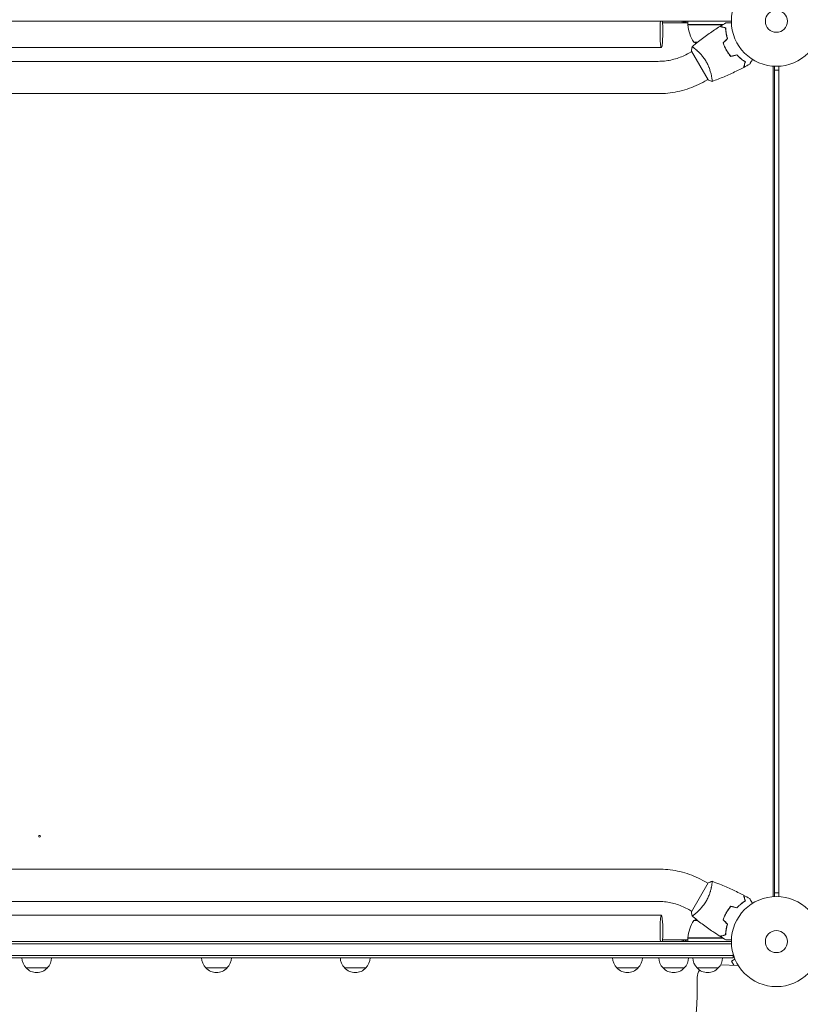
# Model space of a CAD drawing. Units: millimetres. Extents: x -7500 to 5677, y -3747 to 3984.
# Drawn here: x -890 to 28, y -74 to 1084 of the extents above; entities that cross this region are included whole.
import ezdxf

# ---------------------------------------------------------------- set-up
doc = ezdxf.new("R2010")
doc.units = ezdxf.units.MM
doc.header["$LTSCALE"] = 20
doc.layers.add('2d', color=230, linetype='Continuous')

msp = doc.modelspace()

# ---------------------------------------------------------------- linework, layer by layer
at = {"layer": '2d', "lineweight": 0}
for p, q in [((-53, 1082, 709.1), (-1746, 1082, 709.1)), ((-104.3, 1080, 709.1), (-133.9, 1080, 709.1)), ((-110.7, 1082, 709.1), (-110.7, 1080, 709.1)), ((-109.3, 1080.7, 709.1), (-109.3, 1082, 709.1)), ((-107.4, 1080.7, 709.1), (-109.3, 1080.7, 709.1)), ((-107.4, 1082, 709.1), (-107.4, 1080.7, 709.1)), ((-106, 1080, 709.1), (-106, 1082, 709.1)), ((-104.3, 1078, 709.1), (-104.3, 1082, 709.1)), ((-104.3, 1078, 709.1), (-62.8, 1078, 709.1)), ((-63.4, 1077.8, 709.1), (-104.2, 1077.8, 709.1)), ((-60.3, 1074.2, 709.1), (-60.3, 1074.4, 709.1)), ((-97.3, 1057.3, 709.1), (-92.6, 1057.3, 709.1)), ((-61.9, 1057.3, 709.1), (-61.6, 1057.3, 709.1)), ((-61.7, 1054, 709.1), (-61.9, 1054, 709.1)), ((-135.2, 1051, 709.1), (-1664.7, 1051, 709.1)), ((-103, 1044.5, 709.1), (-99.6, 1046.5, 709.1)), ((-99.8, 1046.9, 709.1), (-80.3, 1013.1, 709.1)), ((-95.1, 1049, 709.1), (-95.1, 1049, 709.1)), ((-1660.9, 1034.8, 709.1), (-139.1, 1034.8, 709.1)), ((-3.9, 52.9, 709.1), (-3.9, 1029.1, 709.1)), ((-2.3, 52.9, 709.1), (-2.3, 1029.1, 709.1)), ((-2.3, 1024.6, 709.1), (2.7, 1024.6, 709.1)), ((2.7, 1029.1, 709.1), (2.7, 52.9, 709.1)), ((-84, 1011.5, 709.1), (-80.6, 1013.5, 709.1)), ((-76.1, 1016.1, 709.1), (-76.1, 1016.1, 709.1)), ((-1660.9, 996.8, 709.1), (-139.1, 996.8, 709.1)), ((-139.1, 85.2, 709.1), (-1660.9, 85.2, 709.1)), ((-84, 70.5, 709.1), (-80.6, 68.5, 709.1)), ((-80.3, 68.9, 709.1), (-99.8, 35.1, 709.1)), ((-76.1, 65.9, 709.1), (-76.1, 65.9, 709.1)), ((-139.1, 47.2, 709.1), (-1660.9, 47.2, 709.1)), ((2.7, 57.4, 709.1), (-2.3, 57.4, 709.1)), ((-103, 37.5, 709.1), (-99.6, 35.5, 709.1)), ((-135.2, 31, 709.1), (-1664.7, 31, 709.1)), ((-92.6, 24.7, 709.1), (-97.3, 24.7, 709.1)), ((-95.1, 33, 709.1), (-95.1, 33, 709.1)), ((-61.9, 28, 709.1), (-61.7, 28, 709.1)), ((-61.9, 24.7, 709.1), (-61.6, 24.7, 709.1)), ((-104.3, 2, 709.1), (-133.9, 2, 709.1)), ((-110.7, 2, 709.1), (-110.7, 0, 709.1)), ((-109.3, 0, 709.1), (-109.3, 2, 709.1)), ((-107.4, 2, 709.1), (-107.4, 0, 709.1)), ((-106, 0, 709.1), (-106, 2, 709.1)), ((-62.8, 4, 709.1), (-104.3, 4, 709.1)), ((-104.3, 4, 709.1), (-104.3, 0, 709.1)), ((-104.2, 4.2, 709.1), (-63.4, 4.2, 709.1)), ((-60.3, 7.8, 709.1), (-60.3, 7.6, 709.1)), ((-52.9, -2.5, 709.1), (-1746.1, -2.5, 709.1)), ((-53, 0, 709.1), (-1746, 0, 709.1)), ((-1749.2, -19, 709.1), (-50.8, -19, 709.1)), ((-50.8, -16.5, 709.1), (-1748.6, -16.5, 709.1)), ((-48.8, -20.7, 709.1), (-53, -23.1, 709.1)), ((-53, -23.1, 709.1), (-50.2, -27.8, 709.1)), ((-50.8, -19, 709.1), (-50.8, -15.1, 709.1)), ((-49.4, -19.3, 709.1), (-49.4, -19.3, 709.1)), ((-49.4, -19.3, 709.1), (-49.4, -19.3, 709.1)), ((-857.1, -31, 709.1), (-882.1, -31, 709.1)), ((-645.8, -31, 709.1), (-670.8, -31, 709.1)), ((-482.7, -31, 709.1), (-507.7, -31, 709.1)), ((-162.6, -31, 709.1), (-187.6, -31, 709.1)), ((-108.3, -31, 709.1), (-133.3, -31, 709.1)), ((-68.3, -31, 709.1), (-93.3, -31, 709.1)), ((-45, -28, 709.1), (-65.6, -27.3, 709.1))]:
    msp.add_line(p, q, dxfattribs=at)
for centre, radius in [((0, 1082, 709.1), 53), ((0, 1082, 709.1), 13), ((0, 0, 709.1), 53), ((0, 0, 709.1), 13)]:
    msp.add_circle(centre, radius, dxfattribs=at)
for centre, radius, start, end in [((-101.2, 1078, 709.1), 3, 183.1912, 186.4728), ((-54.5, 1083.3, 709.1), 50, 186.4728, 211.3497), ((-79.3, 1103.9, 709.1), 50, 248.8998, 252.8306), ((-54.5, -1.3, 709.1), 50, 148.6503, 173.5272), ((-79.3, -21.9, 709.1), 50, 107.1694, 111.1002), ((-101.2, 4, 709.1), 3, 173.5272, 176.8088), ((-870.1, -18.8, 709.1), 17, 180.6413, 225.8135), ((-869.1, -18.8, 709.1), 17, 314.1865, 359.3587), ((-658.8, -18.8, 709.1), 17, 180.6413, 225.8135), ((-657.8, -18.8, 709.1), 17, 314.1865, 359.3587), ((-495.7, -18.8, 709.1), 17, 180.6413, 225.8135), ((-494.7, -18.8, 709.1), 17, 314.1865, 359.3587), ((-175.6, -18.8, 709.1), 17, 180.6413, 225.8135), ((-174.6, -18.8, 709.1), 17, 314.1865, 359.3587), ((-121.3, -18.8, 709.1), 17, 180.6413, 225.8135), ((-120.3, -18.8, 709.1), 17, 314.1865, 359.3587), ((-81.3, -18.8, 709.1), 17, 180.6413, 225.8135), ((-80.3, -18.8, 709.1), 17, 314.1865, 359.3587), ((-869.6, -19.5, 709.1), 17, 222.6679, 317.3321), ((-658.3, -19.5, 709.1), 17, 222.6679, 317.3321), ((-495.2, -19.5, 709.1), 17, 222.6679, 317.3321), ((-175.1, -19.5, 709.1), 17, 222.6679, 317.3321), ((-120.8, -19.5, 709.1), 17, 222.6679, 317.3321), ((-80.8, -19.5, 709.1), 17, 222.6679, 317.3321), ((-78.1, -41.9, 709.1), 15, 145.7617, 180.5278), ((-717.1, -47.8, 709.1), 624, 329.4053, 0.5278)]:
    msp.add_arc(centre, radius, start, end, dxfattribs=at)
for centre, major_axis, start_param, end_param in [((-135.2, 1070, 709.1), (0, -19), -2.254384, 1.570796), ((-135.2, 1070, 709.1), (0, 19), -1.570796, -0.887208), ((-135.2, 12, 709.1), (0, 19), -2.254384, 1.570796), ((-135.2, 12, 709.1), (0, -19), -1.570796, -0.887208)]:
    msp.add_ellipse(centre, major_axis=major_axis, ratio=0.085079, start_param=start_param, end_param=end_param, dxfattribs=at)
msp.add_ellipse((-866.3, 123.8, 709.1), major_axis=(1, 0), ratio=1, dxfattribs=at)
for points in [[(-66.1, 1076, 709.1), (-63.9, 1077.4, 709.1), (-61.6, 1078.7, 709.1), (-59.4, 1080.1, 709.1)], [(-63.2, 1077.8, 709.1), (-63.2, 1077.8, 709.1), (-63.3, 1077.8, 709.1), (-63.4, 1077.8, 709.1)], [(-63.2, 1078, 709.1), (-63.1, 1078, 709.1), (-63, 1078, 709.1), (-62.9, 1078, 709.1)], [(-66.4, 1075.8, 709.1), (-66.4, 1075.8, 709.1), (-66.4, 1075.8, 709.1), (-66.4, 1075.8, 709.1)], [(-66.1, 1076, 709.1), (-66.1, 1076, 709.1), (-66.1, 1076, 709.1), (-66.1, 1076, 709.1)], [(-60.3, 1074.4, 709.1), (-60.3, 1074.3, 709.1), (-60.3, 1074.3, 709.1), (-60.3, 1074.2, 709.1)], [(-60.1, 1074.1, 709.1), (-60.1, 1074.2, 709.1), (-60.1, 1074.3, 709.1), (-60.1, 1074.3, 709.1)], [(-59, 1068.1, 709.1), (-59.2, 1068.9, 709.1), (-59.4, 1069.8, 709.1), (-59.5, 1070.7, 709.1)], [(-62.8, 1056.4, 709.1), (-61.1, 1058.1, 709.1), (-59.4, 1059.8, 709.1), (-57.7, 1061.5, 709.1)], [(-62.6, 1056.3, 709.1), (-60.8, 1058, 709.1), (-59.1, 1059.8, 709.1), (-57.4, 1061.5, 709.1)], [(-99.8, 1046.9, 709.1), (-99.7, 1048.6, 709.1), (-99.5, 1050.3, 709.1), (-99.2, 1051.9, 709.1)], [(-99.2, 1051.9, 709.1), (-99.2, 1051.9, 709.1), (-99.2, 1051.9, 709.1), (-99.2, 1051.9, 709.1)], [(-99.2, 1051.9, 709.1), (-99.2, 1051.9, 709.1), (-99.2, 1051.9, 709.1), (-99.2, 1051.9, 709.1)], [(-97.9, 1051.2, 709.1), (-97.7, 1051.1, 709.1), (-97.5, 1050.9, 709.1), (-97.3, 1050.8, 709.1)], [(-53.6, 1040.4, 709.1), (-51.2, 1041.1, 709.1), (-48.9, 1041.7, 709.1), (-46.6, 1042.3, 709.1)], [(-53.5, 1040.7, 709.1), (-51.2, 1041.3, 709.1), (-48.8, 1041.9, 709.1), (-46.5, 1042.5, 709.1)], [(-31.4, 1031.5, 709.1), (-33.7, 1030.2, 709.1), (-36, 1029, 709.1), (-38.3, 1027.7, 709.1)], [(-38.5, 1027.6, 709.1), (-38.5, 1027.6, 709.1), (-38.5, 1027.6, 709.1), (-38.5, 1027.6, 709.1)], [(-38.3, 1027.7, 709.1), (-38.3, 1027.7, 709.1), (-38.3, 1027.7, 709.1), (-38.3, 1027.7, 709.1)], [(-80.3, 68.9, 709.1), (-78.8, 69.6, 709.1), (-77.2, 70.3, 709.1), (-75.7, 70.9, 709.1)], [(-75.7, 70.8, 709.1), (-75.7, 70.8, 709.1), (-75.7, 70.8, 709.1), (-75.7, 70.8, 709.1)], [(-75.7, 70.8, 709.1), (-75.7, 70.8, 709.1), (-75.7, 70.8, 709.1), (-75.7, 70.8, 709.1)], [(-75.6, 69.4, 709.1), (-75.6, 69.2, 709.1), (-75.6, 68.9, 709.1), (-75.7, 68.6, 709.1)], [(-38.5, 54.4, 709.1), (-38.5, 54.4, 709.1), (-38.5, 54.4, 709.1), (-38.5, 54.4, 709.1)], [(-38.3, 54.3, 709.1), (-38.3, 54.3, 709.1), (-38.3, 54.3, 709.1), (-38.3, 54.3, 709.1)], [(-38.3, 54.3, 709.1), (-36, 53, 709.1), (-33.7, 51.8, 709.1), (-31.4, 50.5, 709.1)], [(-53.6, 41.6, 709.1), (-51.2, 40.9, 709.1), (-48.9, 40.3, 709.1), (-46.6, 39.7, 709.1)], [(-53.5, 41.3, 709.1), (-51.2, 40.7, 709.1), (-48.8, 40.1, 709.1), (-46.5, 39.5, 709.1)], [(-62.8, 25.6, 709.1), (-61.1, 23.9, 709.1), (-59.4, 22.2, 709.1), (-57.7, 20.5, 709.1)], [(-62.6, 25.7, 709.1), (-60.8, 24, 709.1), (-59.1, 22.2, 709.1), (-57.4, 20.5, 709.1)], [(-59.5, 11.3, 709.1), (-59.4, 12.2, 709.1), (-59.2, 13.1, 709.1), (-59, 13.9, 709.1)], [(-66.4, 6.2, 709.1), (-66.4, 6.2, 709.1), (-66.4, 6.2, 709.1), (-66.4, 6.2, 709.1)], [(-66.1, 6, 709.1), (-66.1, 6, 709.1), (-66.1, 6, 709.1), (-66.1, 6, 709.1)], [(-59.4, 1.9, 709.1), (-61.6, 3.3, 709.1), (-63.9, 4.6, 709.1), (-66.1, 6, 709.1)], [(-63.2, 4.2, 709.1), (-63.2, 4.2, 709.1), (-63.3, 4.2, 709.1), (-63.4, 4.2, 709.1)], [(-62.9, 4, 709.1), (-63, 4, 709.1), (-63.1, 4, 709.1), (-63.2, 4, 709.1)], [(-60.3, 7.8, 709.1), (-60.3, 7.7, 709.1), (-60.3, 7.7, 709.1), (-60.3, 7.6, 709.1)], [(-60.1, 7.7, 709.1), (-60.1, 7.7, 709.1), (-60.1, 7.8, 709.1), (-60.1, 7.9, 709.1)], [(-59.4, 1.9, 709.1), (-59.4, 1.9, 709.1), (-59.4, 1.9, 709.1), (-59.4, 1.9, 709.1)]]:
    msp.add_open_spline(points, degree=3, dxfattribs=at)
for points, knots in [([(-59.4, 1080.1, 709.1), (-59.4, 1080.1, 709.1), (-59.4, 1080.1, 709.1), (-59.4, 1080.1, 709.1), (-59.3, 1080.1, 709.1), (-59.3, 1080.1, 709.1), (-59.3, 1080.1, 709.1), (-59.3, 1080.1, 709.1)], [0.032466378, 0.032466378, 0.032466378, 0.032466378, 0.03756195, 0.03756195, 0.041318145, 0.041318145, 0.042083011, 0.042083011, 0.042083011, 0.042083011]), ([(-59.4, 1080.1, 709.1), (-59.4, 1080.1, 709.1), (-59.4, 1080.1, 709.1), (-59.4, 1080.1, 709.1), (-59.3, 1080.1, 709.1), (-59.3, 1080.1, 709.1), (-59.3, 1080.1, 709.1), (-59.3, 1080.1, 709.1), (-59.3, 1080.1, 709.1), (-59.2, 1080.1, 709.1), (-59.1, 1080.1, 709.1), (-58.7, 1080.1, 709.1), (-58.3, 1080.1, 709.1), (-57.5, 1080.1, 709.1), (-57.2, 1080.1, 709.1), (-56.6, 1080.1, 709.1), (-56.2, 1080.1, 709.1), (-55.2, 1080.1, 709.1), (-54.4, 1080.1, 709.1), (-53.4, 1080.1, 709.1), (-53.2, 1080.1, 709.1), (-53, 1080.1, 709.1)], [0.03093242, 0.03093242, 0.03093242, 0.03093242, 0.03756195, 0.03756195, 0.04131815, 0.04131815, 0.04225719, 0.04225719, 0.04319624, 0.04319624, 0.04507434, 0.04507434, 0.04883054, 0.04883054, 0.05070863, 0.05070863, 0.05258673, 0.05258673, 0.05634293, 0.05634293, 0.05718798, 0.05718798, 0.05718798, 0.05718798]), ([(-99.2, 1051.9, 709.1), (-96.7, 1054, 709.1), (-94.1, 1056.1, 709.1), (-87.4, 1061.3, 709.1), (-83.3, 1064.4, 709.1), (-74.9, 1070.3, 709.1), (-70.7, 1073.1, 709.1), (-66.4, 1075.8, 709.1)], [0.059167, 0.059167, 0.059167, 0.059167, 10.001334, 10.001334, 25.653163, 25.653163, 40.963039, 40.963039, 40.963039, 40.963039]), ([(-59.8, 1074, 709.1), (-60.5, 1074.2, 709.1), (-61.2, 1074.4, 709.1), (-62.5, 1074.8, 709.1), (-63.1, 1074.9, 709.1), (-63.9, 1075.2, 709.1), (-64.2, 1075.2, 709.1), (-64.6, 1075.3, 709.1), (-64.8, 1075.4, 709.1), (-65.4, 1075.6, 709.1), (-65.7, 1075.6, 709.1), (-66, 1075.7, 709.1), (-66.1, 1075.7, 709.1), (-66.2, 1075.8, 709.1), (-66.3, 1075.8, 709.1), (-66.3, 1075.8, 709.1), (-66.3, 1075.8, 709.1), (-66.4, 1075.8, 709.1), (-66.4, 1075.8, 709.1), (-66.4, 1075.8, 709.1), (-66.4, 1075.8, 709.1), (-66.4, 1075.8, 709.1)], [0, 0, 0, 0, 0.00350666, 0.00350666, 0.00701332, 0.00701332, 0.00876665, 0.00876665, 0.01051997, 0.01051997, 0.01402663, 0.01402663, 0.01577996, 0.01577996, 0.01753329, 0.01753329, 0.02103995, 0.02103995, 0.02454661, 0.02454661, 0.02744921, 0.02744921, 0.02744921, 0.02744921]), ([(-59.6, 1074.2, 709.1), (-60.3, 1074.4, 709.1), (-61, 1074.6, 709.1), (-62.3, 1074.9, 709.1), (-62.9, 1075.1, 709.1), (-63.7, 1075.3, 709.1), (-64, 1075.4, 709.1), (-64.4, 1075.5, 709.1), (-64.6, 1075.6, 709.1), (-65.2, 1075.7, 709.1), (-65.5, 1075.8, 709.1), (-65.8, 1075.9, 709.1), (-65.9, 1075.9, 709.1), (-66, 1075.9, 709.1), (-66, 1075.9, 709.1), (-66, 1075.9, 709.1), (-66.1, 1075.9, 709.1), (-66.1, 1075.9, 709.1), (-66.1, 1075.9, 709.1), (-66.1, 1076, 709.1), (-66.1, 1076, 709.1), (-66.1, 1076, 709.1), (-66.1, 1076, 709.1), (-66.1, 1076, 709.1)], [0, 0, 0, 0, 0.0035063, 0.0035063, 0.0070126, 0.0070126, 0.00876575, 0.00876575, 0.0105189, 0.0105189, 0.0140252, 0.0140252, 0.01577835, 0.01577835, 0.01665493, 0.01665493, 0.0175315, 0.0175315, 0.02103781, 0.02103781, 0.02454411, 0.02454411, 0.0274484, 0.0274484, 0.0274484, 0.0274484]), ([(-57.7, 1061.5, 709.1), (-58, 1062.7, 709.1), (-58.3, 1063.9, 709.1), (-58.8, 1066.1, 709.1), (-59, 1067.2, 709.1), (-59.4, 1069.3, 709.1), (-59.5, 1070.3, 709.1), (-59.7, 1072.3, 709.1), (-59.8, 1073.2, 709.1), (-59.8, 1074, 709.1)], [0, 0, 0, 0, 0.00398181, 0.00398181, 0.00796362, 0.00796362, 0.01194542, 0.01194542, 0.01592723, 0.01592723, 0.01592723, 0.01592723]), ([(-57.4, 1061.5, 709.1), (-57.8, 1062.7, 709.1), (-58.1, 1063.9, 709.1), (-58.6, 1066.1, 709.1), (-58.8, 1067.2, 709.1), (-59.1, 1068.9, 709.1), (-59.2, 1069.4, 709.1), (-59.3, 1070.4, 709.1), (-59.4, 1070.9, 709.1), (-59.5, 1072.4, 709.1), (-59.6, 1073.3, 709.1), (-59.6, 1074.2, 709.1)], [0, 0, 0, 0, 0.00404294, 0.00404294, 0.00808588, 0.00808588, 0.01010735, 0.01010735, 0.01212882, 0.01212882, 0.01617176, 0.01617176, 0.01617176, 0.01617176]), ([(-59.2, 1068.1, 709.1), (-59.1, 1067.7, 709.1), (-59, 1067.3, 709.1), (-58.7, 1066.3, 709.1), (-58.6, 1065.6, 709.1), (-58.4, 1065, 709.1)], [0.007345603, 0.007345603, 0.007345603, 0.007345603, 0.00859307, 0.00859307, 0.01065565, 0.01065565, 0.01065565, 0.01065565]), ([(-62.8, 1056.4, 709.1), (-62.3, 1055, 709.1), (-61.7, 1053.6, 709.1), (-60.8, 1051.5, 709.1), (-60.4, 1050.8, 709.1), (-59.7, 1049.4, 709.1), (-59.3, 1048.7, 709.1), (-58.9, 1048, 709.1)], [0, 0, 0, 0, 0.004702909, 0.004702909, 0.007054363, 0.007054363, 0.009405818, 0.009405818, 0.009405818, 0.009405818]), ([(-62.6, 1056.3, 709.1), (-62.1, 1055, 709.1), (-61.5, 1053.6, 709.1), (-60.6, 1051.5, 709.1), (-60.2, 1050.8, 709.1), (-59.5, 1049.4, 709.1), (-59.1, 1048.8, 709.1), (-58.8, 1048.1, 709.1)], [0, 0, 0, 0, 0.004616902, 0.004616902, 0.006925353, 0.006925353, 0.009233803, 0.009233803, 0.009233803, 0.009233803]), ([(-139.1, 1034.8, 709.1), (-136.6, 1034.8, 709.1), (-134.1, 1034.9, 709.1), (-129.1, 1035.4, 709.1), (-126.6, 1035.8, 709.1), (-121.7, 1036.9, 709.1), (-119.2, 1037.5, 709.1), (-114.4, 1039.1, 709.1), (-112.1, 1040, 709.1), (-107.5, 1042, 709.1), (-105.2, 1043.2, 709.1), (-103, 1044.5, 709.1)], [4.6968708, 4.6968708, 4.6968708, 4.6968708, 4.8031493, 4.8031493, 4.9094279, 4.9094279, 5.0157064, 5.0157064, 5.1219849, 5.1219849, 5.2282634, 5.2282634, 5.2282634, 5.2282634]), ([(-99.2, 1051.9, 709.1), (-99.2, 1051.9, 709.1), (-99.2, 1051.9, 709.1), (-99.2, 1051.9, 709.1), (-99.2, 1051.9, 709.1), (-99.2, 1051.9, 709.1), (-99.1, 1051.9, 709.1), (-99.1, 1051.9, 709.1), (-99, 1051.9, 709.1), (-98.8, 1051.8, 709.1), (-98.5, 1051.6, 709.1), (-97.8, 1051.1, 709.1), (-97.5, 1051, 709.1), (-96.9, 1050.5, 709.1), (-96.6, 1050.3, 709.1), (-95.6, 1049.5, 709.1), (-94.8, 1048.9, 709.1), (-93.8, 1047.9, 709.1), (-93.5, 1047.7, 709.1), (-93.1, 1047.3, 709.1), (-92.9, 1047.1, 709.1), (-92.2, 1046.5, 709.1), (-91.7, 1046, 709.1), (-90.8, 1045.1, 709.1), (-90.3, 1044.6, 709.1), (-89.5, 1043.8, 709.1), (-89.3, 1043.5, 709.1), (-88.8, 1043, 709.1), (-88.5, 1042.7, 709.1), (-87.3, 1041.2, 709.1), (-86.3, 1040, 709.1), (-84.8, 1038, 709.1), (-84.3, 1037.3, 709.1), (-83.4, 1035.8, 709.1), (-82.9, 1035.1, 709.1), (-82.5, 1034.4, 709.1)], [0.12220864, 0.12220864, 0.12220864, 0.12220864, 0.12268837, 0.12268837, 0.12524335, 0.12524335, 0.12652085, 0.12652085, 0.12779834, 0.12779834, 0.13290832, 0.13290832, 0.13546331, 0.13546331, 0.1380183, 0.1380183, 0.14312827, 0.14312827, 0.14440577, 0.14440577, 0.14568326, 0.14568326, 0.14823825, 0.14823825, 0.15079324, 0.15079324, 0.15207073, 0.15207073, 0.15334823, 0.15334823, 0.15845821, 0.15845821, 0.16101319, 0.16101319, 0.16356818, 0.16356818, 0.16356818, 0.16356818]), ([(-58.9, 1048, 709.1), (-58.1, 1046.6, 709.1), (-57.3, 1045.3, 709.1), (-55.9, 1043.4, 709.1), (-55.5, 1042.8, 709.1), (-54.5, 1041.6, 709.1), (-54.1, 1041, 709.1), (-53.6, 1040.4, 709.1)], [0.009405818, 0.009405818, 0.009405818, 0.009405818, 0.01410835, 0.01410835, 0.016459616, 0.016459616, 0.018810883, 0.018810883, 0.018810883, 0.018810883]), ([(-58.8, 1048.1, 709.1), (-58, 1046.7, 709.1), (-57.1, 1045.4, 709.1), (-55.8, 1043.6, 709.1), (-55.4, 1043, 709.1), (-54.4, 1041.8, 709.1), (-54, 1041.2, 709.1), (-53.5, 1040.7, 709.1)], [0.009233803, 0.009233803, 0.009233803, 0.009233803, 0.013850802, 0.013850802, 0.016159301, 0.016159301, 0.0184678, 0.0184678, 0.0184678, 0.0184678]), ([(-46.6, 1042.3, 709.1), (-45.7, 1041.4, 709.1), (-44.9, 1040.6, 709.1), (-43.2, 1039, 709.1), (-42.3, 1038.3, 709.1), (-40.7, 1036.9, 709.1), (-39.9, 1036.3, 709.1), (-38.3, 1035.2, 709.1), (-37.5, 1034.7, 709.1), (-36.8, 1034.2, 709.1)], [0, 0, 0, 0, 0.00398181, 0.00398181, 0.00796362, 0.00796362, 0.01194542, 0.01194542, 0.01592723, 0.01592723, 0.01592723, 0.01592723]), ([(-46.5, 1042.5, 709.1), (-45.6, 1041.6, 709.1), (-44.8, 1040.7, 709.1), (-43.1, 1039.1, 709.1), (-42.2, 1038.4, 709.1), (-40.9, 1037.4, 709.1), (-40.5, 1037.1, 709.1), (-39.7, 1036.4, 709.1), (-39.3, 1036.1, 709.1), (-38.1, 1035.3, 709.1), (-37.3, 1034.8, 709.1), (-36.5, 1034.3, 709.1)], [0, 0, 0, 0, 0.00404294, 0.00404294, 0.00808588, 0.00808588, 0.01010735, 0.01010735, 0.01212882, 0.01212882, 0.01617176, 0.01617176, 0.01617176, 0.01617176]), ([(-82.5, 1034.4, 709.1), (-82.1, 1033.6, 709.1), (-81.7, 1032.9, 709.1), (-80.9, 1031.4, 709.1), (-80.5, 1030.6, 709.1), (-80, 1029.5, 709.1), (-79.9, 1029.1, 709.1), (-79.5, 1028.3, 709.1), (-79.4, 1027.9, 709.1), (-78.9, 1026.8, 709.1), (-78.7, 1026.1, 709.1), (-78.2, 1024.6, 709.1), (-78, 1023.9, 709.1), (-77.5, 1022.5, 709.1), (-77.3, 1021.8, 709.1), (-76.8, 1019.9, 709.1), (-76.6, 1018.6, 709.1), (-76.2, 1017, 709.1), (-76.1, 1016.4, 709.1), (-76, 1015.5, 709.1), (-75.9, 1015, 709.1), (-75.7, 1013.7, 709.1), (-75.6, 1013, 709.1), (-75.6, 1012.2, 709.1), (-75.6, 1011.9, 709.1), (-75.6, 1011.6, 709.1), (-75.6, 1011.4, 709.1), (-75.6, 1011.3, 709.1), (-75.6, 1011.2, 709.1), (-75.6, 1011.2, 709.1), (-75.7, 1011.2, 709.1), (-75.7, 1011.2, 709.1), (-75.7, 1011.1, 709.1), (-75.7, 1011.1, 709.1), (-75.7, 1011.1, 709.1), (-75.7, 1011.1, 709.1)], [0.16356818, 0.16356818, 0.16356818, 0.16356818, 0.1661247, 0.1661247, 0.16868122, 0.16868122, 0.16995948, 0.16995948, 0.17123774, 0.17123774, 0.17379425, 0.17379425, 0.17635077, 0.17635077, 0.17890729, 0.17890729, 0.18402032, 0.18402032, 0.18657684, 0.18657684, 0.18913336, 0.18913336, 0.19424639, 0.19424639, 0.19680291, 0.19680291, 0.19935943, 0.19935943, 0.20063769, 0.20063769, 0.20191595, 0.20191595, 0.20447247, 0.20447247, 0.20490292, 0.20490292, 0.20490292, 0.20490292]), ([(-36.8, 1034.2, 709.1), (-37, 1033.4, 709.1), (-37.2, 1032.7, 709.1), (-37.5, 1031.5, 709.1), (-37.7, 1030.9, 709.1), (-37.9, 1030.1, 709.1), (-38, 1029.8, 709.1), (-38.1, 1029.4, 709.1), (-38.1, 1029.1, 709.1), (-38.3, 1028.6, 709.1), (-38.4, 1028.3, 709.1), (-38.5, 1027.9, 709.1), (-38.5, 1027.9, 709.1), (-38.5, 1027.7, 709.1), (-38.5, 1027.7, 709.1), (-38.5, 1027.7, 709.1), (-38.5, 1027.7, 709.1), (-38.5, 1027.6, 709.1), (-38.5, 1027.6, 709.1), (-38.5, 1027.6, 709.1), (-38.5, 1027.6, 709.1), (-38.5, 1027.6, 709.1)], [0, 0, 0, 0, 0.00350666, 0.00350666, 0.00701332, 0.00701332, 0.00876665, 0.00876665, 0.01051997, 0.01051997, 0.01402663, 0.01402663, 0.01577996, 0.01577996, 0.01753329, 0.01753329, 0.02103995, 0.02103995, 0.02454661, 0.02454661, 0.02744921, 0.02744921, 0.02744921, 0.02744921]), ([(-36.5, 1034.3, 709.1), (-36.8, 1033.5, 709.1), (-36.9, 1032.8, 709.1), (-37.3, 1031.6, 709.1), (-37.4, 1031, 709.1), (-37.7, 1030.2, 709.1), (-37.7, 1029.9, 709.1), (-37.8, 1029.5, 709.1), (-37.9, 1029.2, 709.1), (-38.1, 1028.7, 709.1), (-38.1, 1028.4, 709.1), (-38.2, 1028.1, 709.1), (-38.2, 1028, 709.1), (-38.3, 1027.9, 709.1), (-38.3, 1027.9, 709.1), (-38.3, 1027.8, 709.1), (-38.3, 1027.8, 709.1), (-38.3, 1027.8, 709.1), (-38.3, 1027.8, 709.1), (-38.3, 1027.8, 709.1), (-38.3, 1027.8, 709.1), (-38.3, 1027.7, 709.1), (-38.3, 1027.7, 709.1), (-38.3, 1027.7, 709.1)], [0, 0, 0, 0, 0.0035063, 0.0035063, 0.0070126, 0.0070126, 0.00876575, 0.00876575, 0.0105189, 0.0105189, 0.0140252, 0.0140252, 0.01577835, 0.01577835, 0.01665493, 0.01665493, 0.0175315, 0.0175315, 0.02103781, 0.02103781, 0.02454411, 0.02454411, 0.0274484, 0.0274484, 0.0274484, 0.0274484]), ([(-28.2, 1037.1, 709.1), (-28.3, 1036.9, 709.1), (-28.4, 1036.8, 709.1), (-28.9, 1035.9, 709.1), (-29.3, 1035.2, 709.1), (-29.8, 1034.2, 709.1), (-30, 1033.9, 709.1), (-30.3, 1033.4, 709.1), (-30.4, 1033.1, 709.1), (-30.7, 1032.7, 709.1), (-30.8, 1032.5, 709.1), (-31, 1032.1, 709.1), (-31.1, 1032, 709.1), (-31.2, 1031.8, 709.1), (-31.3, 1031.7, 709.1), (-31.3, 1031.6, 709.1), (-31.3, 1031.6, 709.1), (-31.3, 1031.6, 709.1), (-31.3, 1031.6, 709.1), (-31.3, 1031.6, 709.1), (-31.3, 1031.6, 709.1), (-31.4, 1031.5, 709.1), (-31.4, 1031.5, 709.1), (-31.4, 1031.5, 709.1)], [0.00292306, 0.00292306, 0.00292306, 0.00292306, 0.00379004, 0.00379004, 0.00758008, 0.00758008, 0.0094751, 0.0094751, 0.01137012, 0.01137012, 0.01326514, 0.01326514, 0.01516016, 0.01516016, 0.01705518, 0.01705518, 0.01800269, 0.01800269, 0.0189502, 0.0189502, 0.02274024, 0.02274024, 0.02935902, 0.02935902, 0.02935902, 0.02935902]), ([(-38.5, 1027.6, 709.1), (-41.5, 1026.1, 709.1), (-44.4, 1024.6, 709.1), (-52.1, 1020.9, 709.1), (-56.8, 1018.7, 709.1), (-66.2, 1014.7, 709.1), (-70.9, 1012.9, 709.1), (-75.7, 1011.2, 709.1)], [0, 0, 0, 0, 10.001335, 10.001335, 25.652861, 25.652861, 40.904303, 40.904303, 40.904303, 40.904303]), ([(-139.1, 996.8, 709.1), (-135.3, 996.8, 709.1), (-131.4, 997, 709.1), (-123.8, 997.8, 709.1), (-120, 998.4, 709.1), (-112.5, 1000, 709.1), (-108.7, 1001, 709.1), (-101.4, 1003.4, 709.1), (-97.8, 1004.7, 709.1), (-90.8, 1007.9, 709.1), (-87.4, 1009.6, 709.1), (-84, 1011.5, 709.1)], [4.6968708, 4.6968708, 4.6968708, 4.6968708, 4.8031493, 4.8031493, 4.9094279, 4.9094279, 5.0157064, 5.0157064, 5.1219849, 5.1219849, 5.2282634, 5.2282634, 5.2282634, 5.2282634]), ([(-75.7, 1011.1, 709.1), (-77, 1011.6, 709.1), (-78.4, 1012.2, 709.1), (-79.9, 1012.9, 709.1), (-80.1, 1013, 709.1), (-80.3, 1013.1, 709.1)], [0, 0, 0, 0, 4.405135, 4.405135, 5.108724, 5.108724, 5.108724, 5.108724]), ([(-75.6, 1013.1, 709.1), (-75.6, 1012.9, 709.1), (-75.6, 1012.7, 709.1), (-75.6, 1012.2, 709.1), (-75.6, 1011.9, 709.1), (-75.6, 1011.6, 709.1), (-75.6, 1011.4, 709.1), (-75.6, 1011.3, 709.1), (-75.6, 1011.2, 709.1), (-75.6, 1011.2, 709.1), (-75.7, 1011.2, 709.1), (-75.7, 1011.2, 709.1), (-75.7, 1011.1, 709.1), (-75.7, 1011.1, 709.1), (-75.7, 1011.1, 709.1), (-75.7, 1011.1, 709.1)], [0.19243018, 0.19243018, 0.19243018, 0.19243018, 0.19424639, 0.19424639, 0.19680291, 0.19680291, 0.19935943, 0.19935943, 0.20063769, 0.20063769, 0.20191595, 0.20191595, 0.20447247, 0.20447247, 0.20490292, 0.20490292, 0.20490292, 0.20490292]), ([(-84, 70.5, 709.1), (-87.4, 72.4, 709.1), (-90.8, 74.1, 709.1), (-97.8, 77.3, 709.1), (-101.4, 78.6, 709.1), (-108.7, 81, 709.1), (-112.5, 82, 709.1), (-120, 83.6, 709.1), (-123.8, 84.2, 709.1), (-131.4, 85, 709.1), (-135.3, 85.2, 709.1), (-139.1, 85.2, 709.1)], [1.0549219, 1.0549219, 1.0549219, 1.0549219, 1.1612004, 1.1612004, 1.2674789, 1.2674789, 1.3737574, 1.3737574, 1.480036, 1.480036, 1.5863145, 1.5863145, 1.5863145, 1.5863145]), ([(-75.7, 70.8, 709.1), (-75.7, 70.8, 709.1), (-75.7, 70.8, 709.1), (-75.7, 70.8, 709.1), (-75.7, 70.8, 709.1), (-75.6, 70.8, 709.1), (-75.6, 70.8, 709.1), (-75.6, 70.8, 709.1), (-75.6, 70.7, 709.1), (-75.6, 70.5, 709.1), (-75.6, 70.1, 709.1), (-75.6, 69.3, 709.1), (-75.6, 68.9, 709.1), (-75.7, 68.2, 709.1), (-75.8, 67.8, 709.1), (-76, 66.5, 709.1), (-76.1, 65.6, 709.1), (-76.4, 64.2, 709.1), (-76.5, 63.9, 709.1), (-76.6, 63.3, 709.1), (-76.6, 63, 709.1), (-76.8, 62.1, 709.1), (-77, 61.5, 709.1), (-77.3, 60.2, 709.1), (-77.5, 59.5, 709.1), (-77.8, 58.4, 709.1), (-78, 58.1, 709.1), (-78.2, 57.4, 709.1), (-78.3, 57, 709.1), (-78.9, 55.2, 709.1), (-79.5, 53.7, 709.1), (-80.5, 51.4, 709.1), (-80.9, 50.7, 709.1), (-81.7, 49.1, 709.1), (-82.1, 48.4, 709.1), (-82.5, 47.6, 709.1)], [0.12220864, 0.12220864, 0.12220864, 0.12220864, 0.12268837, 0.12268837, 0.12524335, 0.12524335, 0.12652085, 0.12652085, 0.12779834, 0.12779834, 0.13290832, 0.13290832, 0.13546331, 0.13546331, 0.1380183, 0.1380183, 0.14312827, 0.14312827, 0.14440577, 0.14440577, 0.14568326, 0.14568326, 0.14823825, 0.14823825, 0.15079324, 0.15079324, 0.15207073, 0.15207073, 0.15334823, 0.15334823, 0.15845821, 0.15845821, 0.16101319, 0.16101319, 0.16356818, 0.16356818, 0.16356818, 0.16356818]), ([(-75.7, 70.8, 709.1), (-72.6, 69.7, 709.1), (-69.5, 68.5, 709.1), (-61.6, 65.4, 709.1), (-56.9, 63.3, 709.1), (-47.6, 59, 709.1), (-43, 56.7, 709.1), (-38.5, 54.4, 709.1)], [0.059167, 0.059167, 0.059167, 0.059167, 10.001334, 10.001334, 25.653137, 25.653137, 40.963039, 40.963039, 40.963039, 40.963039]), ([(-103, 37.5, 709.1), (-105.2, 38.8, 709.1), (-107.5, 40, 709.1), (-112.1, 42, 709.1), (-114.4, 42.9, 709.1), (-119.2, 44.5, 709.1), (-121.7, 45.1, 709.1), (-126.6, 46.2, 709.1), (-129.1, 46.6, 709.1), (-134.1, 47.1, 709.1), (-136.6, 47.2, 709.1), (-139.1, 47.2, 709.1)], [1.0549219, 1.0549219, 1.0549219, 1.0549219, 1.1612004, 1.1612004, 1.2674789, 1.2674789, 1.3737574, 1.3737574, 1.480036, 1.480036, 1.5863145, 1.5863145, 1.5863145, 1.5863145]), ([(-82.5, 47.6, 709.1), (-82.9, 46.9, 709.1), (-83.4, 46.2, 709.1), (-84.3, 44.7, 709.1), (-84.8, 44, 709.1), (-85.5, 43, 709.1), (-85.8, 42.7, 709.1), (-86.3, 42, 709.1), (-86.5, 41.7, 709.1), (-87.3, 40.8, 709.1), (-87.8, 40.2, 709.1), (-88.8, 39, 709.1), (-89.3, 38.5, 709.1), (-90.3, 37.4, 709.1), (-90.8, 36.9, 709.1), (-92.2, 35.5, 709.1), (-93.1, 34.6, 709.1), (-94.4, 33.5, 709.1), (-94.8, 33.1, 709.1), (-95.6, 32.5, 709.1), (-96, 32.2, 709.1), (-97, 31.4, 709.1), (-97.6, 31, 709.1), (-98.3, 30.5, 709.1), (-98.5, 30.4, 709.1), (-98.8, 30.2, 709.1), (-98.9, 30.2, 709.1), (-99, 30.1, 709.1), (-99.1, 30.1, 709.1), (-99.1, 30.1, 709.1), (-99.2, 30.1, 709.1), (-99.2, 30.1, 709.1), (-99.2, 30.1, 709.1), (-99.2, 30.1, 709.1), (-99.2, 30.1, 709.1), (-99.2, 30.1, 709.1)], [0.16356818, 0.16356818, 0.16356818, 0.16356818, 0.1661247, 0.1661247, 0.16868122, 0.16868122, 0.16995948, 0.16995948, 0.17123774, 0.17123774, 0.17379425, 0.17379425, 0.17635077, 0.17635077, 0.17890729, 0.17890729, 0.18402032, 0.18402032, 0.18657684, 0.18657684, 0.18913336, 0.18913336, 0.19424639, 0.19424639, 0.19680291, 0.19680291, 0.19935943, 0.19935943, 0.20063769, 0.20063769, 0.20191595, 0.20191595, 0.20447247, 0.20447247, 0.20490292, 0.20490292, 0.20490292, 0.20490292]), ([(-46.6, 39.7, 709.1), (-45.7, 40.6, 709.1), (-44.9, 41.4, 709.1), (-43.2, 43, 709.1), (-42.3, 43.7, 709.1), (-40.7, 45.1, 709.1), (-39.9, 45.7, 709.1), (-38.3, 46.8, 709.1), (-37.5, 47.3, 709.1), (-36.8, 47.8, 709.1)], [0, 0, 0, 0, 0.00398181, 0.00398181, 0.00796362, 0.00796362, 0.01194542, 0.01194542, 0.01592723, 0.01592723, 0.01592723, 0.01592723]), ([(-46.5, 39.5, 709.1), (-45.6, 40.4, 709.1), (-44.8, 41.3, 709.1), (-43.1, 42.9, 709.1), (-42.2, 43.6, 709.1), (-40.9, 44.6, 709.1), (-40.5, 44.9, 709.1), (-39.7, 45.6, 709.1), (-39.3, 45.9, 709.1), (-38.1, 46.7, 709.1), (-37.3, 47.2, 709.1), (-36.5, 47.7, 709.1)], [0, 0, 0, 0, 0.00404294, 0.00404294, 0.00808588, 0.00808588, 0.01010735, 0.01010735, 0.01212882, 0.01212882, 0.01617176, 0.01617176, 0.01617176, 0.01617176]), ([(-36.8, 47.8, 709.1), (-37, 48.6, 709.1), (-37.2, 49.3, 709.1), (-37.5, 50.5, 709.1), (-37.7, 51.1, 709.1), (-37.9, 51.9, 709.1), (-38, 52.2, 709.1), (-38.1, 52.6, 709.1), (-38.1, 52.9, 709.1), (-38.3, 53.4, 709.1), (-38.4, 53.7, 709.1), (-38.5, 54.1, 709.1), (-38.5, 54.1, 709.1), (-38.5, 54.3, 709.1), (-38.5, 54.3, 709.1), (-38.5, 54.3, 709.1), (-38.5, 54.3, 709.1), (-38.5, 54.4, 709.1), (-38.5, 54.4, 709.1), (-38.5, 54.4, 709.1), (-38.5, 54.4, 709.1), (-38.5, 54.4, 709.1)], [0, 0, 0, 0, 0.00350666, 0.00350666, 0.00701332, 0.00701332, 0.00876665, 0.00876665, 0.01051997, 0.01051997, 0.01402663, 0.01402663, 0.01577996, 0.01577996, 0.01753329, 0.01753329, 0.02103995, 0.02103995, 0.02454661, 0.02454661, 0.02744921, 0.02744921, 0.02744921, 0.02744921]), ([(-36.5, 47.7, 709.1), (-36.8, 48.5, 709.1), (-36.9, 49.2, 709.1), (-37.3, 50.4, 709.1), (-37.4, 51, 709.1), (-37.7, 51.8, 709.1), (-37.7, 52.1, 709.1), (-37.8, 52.5, 709.1), (-37.9, 52.8, 709.1), (-38.1, 53.3, 709.1), (-38.1, 53.6, 709.1), (-38.2, 53.9, 709.1), (-38.2, 54, 709.1), (-38.3, 54.1, 709.1), (-38.3, 54.1, 709.1), (-38.3, 54.2, 709.1), (-38.3, 54.2, 709.1), (-38.3, 54.2, 709.1), (-38.3, 54.2, 709.1), (-38.3, 54.2, 709.1), (-38.3, 54.2, 709.1), (-38.3, 54.3, 709.1), (-38.3, 54.3, 709.1), (-38.3, 54.3, 709.1)], [0, 0, 0, 0, 0.0035063, 0.0035063, 0.0070126, 0.0070126, 0.00876575, 0.00876575, 0.0105189, 0.0105189, 0.0140252, 0.0140252, 0.01577835, 0.01577835, 0.01665493, 0.01665493, 0.0175315, 0.0175315, 0.02103781, 0.02103781, 0.02454411, 0.02454411, 0.0274484, 0.0274484, 0.0274484, 0.0274484]), ([(-31.4, 50.5, 709.1), (-31.4, 50.5, 709.1), (-31.4, 50.4, 709.1), (-31.3, 50.4, 709.1), (-31.3, 50.4, 709.1), (-31.3, 50.4, 709.1), (-31.3, 50.4, 709.1), (-31.3, 50.4, 709.1)], [0.032466378, 0.032466378, 0.032466378, 0.032466378, 0.03756195, 0.03756195, 0.041318145, 0.041318145, 0.042083011, 0.042083011, 0.042083011, 0.042083011]), ([(-31.4, 50.5, 709.1), (-31.4, 50.5, 709.1), (-31.4, 50.5, 709.1), (-31.3, 50.4, 709.1), (-31.3, 50.4, 709.1), (-31.3, 50.4, 709.1), (-31.3, 50.4, 709.1), (-31.3, 50.4, 709.1), (-31.3, 50.4, 709.1), (-31.3, 50.3, 709.1), (-31.2, 50.2, 709.1), (-31, 49.9, 709.1), (-30.8, 49.5, 709.1), (-30.4, 48.8, 709.1), (-30.3, 48.6, 709.1), (-30, 48, 709.1), (-29.8, 47.7, 709.1), (-29.3, 46.8, 709.1), (-28.9, 46.1, 709.1), (-28.3, 45.2, 709.1), (-28.3, 45.1, 709.1), (-28.2, 44.9, 709.1)], [0.03093242, 0.03093242, 0.03093242, 0.03093242, 0.03756195, 0.03756195, 0.04131815, 0.04131815, 0.04225719, 0.04225719, 0.04319624, 0.04319624, 0.04507434, 0.04507434, 0.04883054, 0.04883054, 0.05070863, 0.05070863, 0.05258673, 0.05258673, 0.05634293, 0.05634293, 0.05718798, 0.05718798, 0.05718798, 0.05718798]), ([(-99.2, 30.1, 709.1), (-99.5, 31.5, 709.1), (-99.7, 33, 709.1), (-99.8, 34.6, 709.1), (-99.8, 34.9, 709.1), (-99.8, 35.1, 709.1)], [0, 0, 0, 0, 4.405135, 4.405135, 5.108724, 5.108724, 5.108724, 5.108724]), ([(-53.6, 41.6, 709.1), (-54.5, 40.4, 709.1), (-55.5, 39.2, 709.1), (-56.8, 37.4, 709.1), (-57.3, 36.7, 709.1), (-58.1, 35.4, 709.1), (-58.5, 34.7, 709.1), (-58.9, 34, 709.1)], [0, 0, 0, 0, 0.004702909, 0.004702909, 0.007054363, 0.007054363, 0.009405818, 0.009405818, 0.009405818, 0.009405818]), ([(-53.5, 41.3, 709.1), (-54.5, 40.2, 709.1), (-55.4, 39, 709.1), (-56.7, 37.2, 709.1), (-57.1, 36.6, 709.1), (-58, 35.3, 709.1), (-58.4, 34.6, 709.1), (-58.8, 33.9, 709.1)], [0, 0, 0, 0, 0.004616902, 0.004616902, 0.006925353, 0.006925353, 0.009233803, 0.009233803, 0.009233803, 0.009233803]), ([(-97.5, 31.1, 709.1), (-97.7, 30.9, 709.1), (-97.9, 30.8, 709.1), (-98.3, 30.5, 709.1), (-98.5, 30.4, 709.1), (-98.8, 30.2, 709.1), (-98.9, 30.2, 709.1), (-99, 30.1, 709.1), (-99.1, 30.1, 709.1), (-99.1, 30.1, 709.1), (-99.1, 30.1, 709.1), (-99.2, 30.1, 709.1)], [0.192430175, 0.192430175, 0.192430175, 0.192430175, 0.194246395, 0.194246395, 0.196802912, 0.196802912, 0.19935943, 0.19935943, 0.200637689, 0.200637689, 0.201316793, 0.201316793, 0.201316793, 0.201316793]), ([(-66.4, 6.2, 709.1), (-69.2, 8, 709.1), (-71.9, 9.8, 709.1), (-79, 14.5, 709.1), (-83.2, 17.5, 709.1), (-91.4, 23.7, 709.1), (-95.3, 26.9, 709.1), (-99.2, 30.1, 709.1)], [0, 0, 0, 0, 10.001335, 10.001335, 25.652861, 25.652861, 40.904303, 40.904303, 40.904303, 40.904303]), ([(-58.9, 34, 709.1), (-59.7, 32.7, 709.1), (-60.4, 31.3, 709.1), (-61.4, 29.2, 709.1), (-61.7, 28.4, 709.1), (-62.3, 27, 709.1), (-62.5, 26.3, 709.1), (-62.8, 25.6, 709.1)], [0.009405818, 0.009405818, 0.009405818, 0.009405818, 0.01410835, 0.01410835, 0.016459616, 0.016459616, 0.018810883, 0.018810883, 0.018810883, 0.018810883]), ([(-58.8, 33.9, 709.1), (-59.5, 32.6, 709.1), (-60.2, 31.2, 709.1), (-61.2, 29.1, 709.1), (-61.5, 28.5, 709.1), (-62, 27.1, 709.1), (-62.3, 26.4, 709.1), (-62.6, 25.7, 709.1)], [0.009233803, 0.009233803, 0.009233803, 0.009233803, 0.013850802, 0.013850802, 0.016159301, 0.016159301, 0.0184678, 0.0184678, 0.0184678, 0.0184678]), ([(-57.7, 20.5, 709.1), (-58, 19.3, 709.1), (-58.3, 18.1, 709.1), (-58.8, 15.9, 709.1), (-59, 14.8, 709.1), (-59.4, 12.7, 709.1), (-59.5, 11.7, 709.1), (-59.7, 9.7, 709.1), (-59.8, 8.8, 709.1), (-59.8, 8, 709.1)], [0, 0, 0, 0, 0.00398181, 0.00398181, 0.00796362, 0.00796362, 0.01194542, 0.01194542, 0.01592723, 0.01592723, 0.01592723, 0.01592723]), ([(-57.4, 20.5, 709.1), (-57.8, 19.3, 709.1), (-58.1, 18.1, 709.1), (-58.6, 15.9, 709.1), (-58.8, 14.8, 709.1), (-59.1, 13.1, 709.1), (-59.2, 12.6, 709.1), (-59.3, 11.6, 709.1), (-59.4, 11.1, 709.1), (-59.5, 9.6, 709.1), (-59.6, 8.7, 709.1), (-59.6, 7.8, 709.1)], [0, 0, 0, 0, 0.00404294, 0.00404294, 0.00808588, 0.00808588, 0.01010735, 0.01010735, 0.01212882, 0.01212882, 0.01617176, 0.01617176, 0.01617176, 0.01617176]), ([(-58.4, 17, 709.1), (-58.6, 16.4, 709.1), (-58.7, 15.7, 709.1), (-59, 14.7, 709.1), (-59.1, 14.3, 709.1), (-59.2, 13.9, 709.1)], [0.00653049, 0.00653049, 0.00653049, 0.00653049, 0.00859307, 0.00859307, 0.009840538, 0.009840538, 0.009840538, 0.009840538]), ([(-59.8, 8, 709.1), (-60.5, 7.8, 709.1), (-61.2, 7.6, 709.1), (-62.5, 7.2, 709.1), (-63.1, 7.1, 709.1), (-63.9, 6.8, 709.1), (-64.2, 6.8, 709.1), (-64.6, 6.7, 709.1), (-64.8, 6.6, 709.1), (-65.4, 6.4, 709.1), (-65.7, 6.4, 709.1), (-66, 6.3, 709.1), (-66.1, 6.3, 709.1), (-66.2, 6.2, 709.1), (-66.3, 6.2, 709.1), (-66.3, 6.2, 709.1), (-66.3, 6.2, 709.1), (-66.4, 6.2, 709.1), (-66.4, 6.2, 709.1), (-66.4, 6.2, 709.1), (-66.4, 6.2, 709.1), (-66.4, 6.2, 709.1)], [0, 0, 0, 0, 0.00350666, 0.00350666, 0.00701332, 0.00701332, 0.00876665, 0.00876665, 0.01051997, 0.01051997, 0.01402663, 0.01402663, 0.01577996, 0.01577996, 0.01753329, 0.01753329, 0.02103995, 0.02103995, 0.02454661, 0.02454661, 0.02744921, 0.02744921, 0.02744921, 0.02744921]), ([(-59.6, 7.8, 709.1), (-60.3, 7.6, 709.1), (-61, 7.4, 709.1), (-62.3, 7.1, 709.1), (-62.9, 6.9, 709.1), (-63.7, 6.7, 709.1), (-64, 6.6, 709.1), (-64.4, 6.5, 709.1), (-64.6, 6.4, 709.1), (-65.2, 6.3, 709.1), (-65.5, 6.2, 709.1), (-65.8, 6.1, 709.1), (-65.9, 6.1, 709.1), (-66, 6.1, 709.1), (-66, 6.1, 709.1), (-66, 6.1, 709.1), (-66.1, 6.1, 709.1), (-66.1, 6.1, 709.1), (-66.1, 6.1, 709.1), (-66.1, 6, 709.1), (-66.1, 6, 709.1), (-66.1, 6, 709.1), (-66.1, 6, 709.1), (-66.1, 6, 709.1)], [0, 0, 0, 0, 0.0035063, 0.0035063, 0.0070126, 0.0070126, 0.00876575, 0.00876575, 0.0105189, 0.0105189, 0.0140252, 0.0140252, 0.01577835, 0.01577835, 0.01665493, 0.01665493, 0.0175315, 0.0175315, 0.02103781, 0.02103781, 0.02454411, 0.02454411, 0.0274484, 0.0274484, 0.0274484, 0.0274484]), ([(-53, 1.9, 709.1), (-53.2, 1.9, 709.1), (-53.4, 1.9, 709.1), (-54.4, 1.9, 709.1), (-55.2, 1.9, 709.1), (-56.3, 1.9, 709.1), (-56.6, 1.9, 709.1), (-57.2, 1.9, 709.1), (-57.5, 1.9, 709.1), (-58.1, 1.9, 709.1), (-58.3, 1.9, 709.1), (-58.7, 1.9, 709.1), (-58.9, 1.9, 709.1), (-59.1, 1.9, 709.1), (-59.2, 1.9, 709.1), (-59.3, 1.9, 709.1), (-59.3, 1.9, 709.1), (-59.3, 1.9, 709.1), (-59.3, 1.9, 709.1), (-59.3, 1.9, 709.1), (-59.4, 1.9, 709.1), (-59.4, 1.9, 709.1), (-59.4, 1.9, 709.1), (-59.4, 1.9, 709.1)], [0.00292306, 0.00292306, 0.00292306, 0.00292306, 0.00379004, 0.00379004, 0.00758008, 0.00758008, 0.0094751, 0.0094751, 0.01137012, 0.01137012, 0.01326514, 0.01326514, 0.01516016, 0.01516016, 0.01705518, 0.01705518, 0.01800269, 0.01800269, 0.0189502, 0.0189502, 0.02274024, 0.02274024, 0.02935902, 0.02935902, 0.02935902, 0.02935902])]:
    msp.add_open_spline(points, degree=3, knots=knots, dxfattribs=at)

doc.saveas('drawing.dxf')
